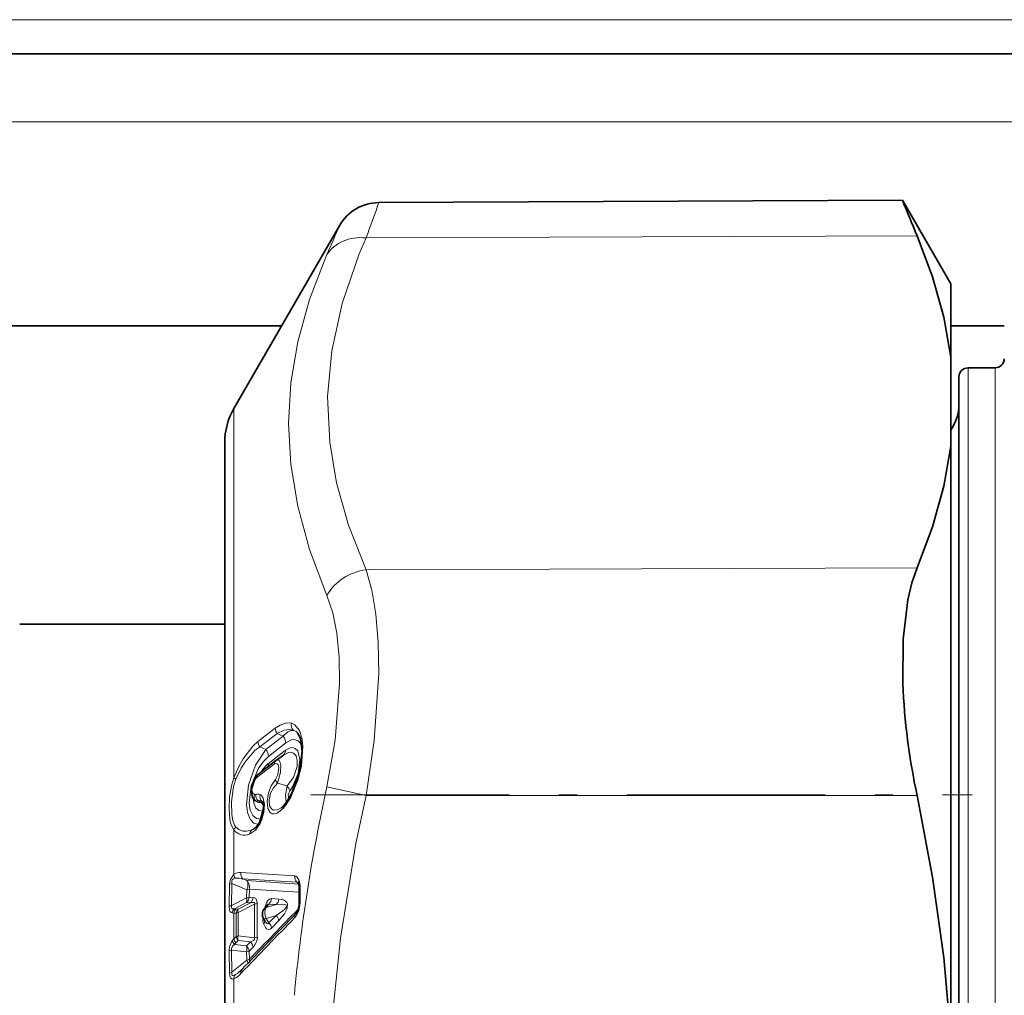
# Model space of a CAD drawing. Extents: x 0 to 420, y 0 to 297.
# Drawn here: x 217 to 223, y 111 to 116 of the extents above; entities that cross this region are included whole.
import ezdxf

# ---------------------------------------------------------------- set-up
doc = ezdxf.new("R2010")
doc.units = 0
doc.linetypes.add('DASHDOT', pattern=[18.5, 12, -3, 0.5, -3])

msp = doc.modelspace()

# ---------------------------------------------------------------- linework, layer by layer
at = {"color": 7, "linetype": 'DASHDOT', "lineweight": 13}
for p, q in [((104.455231, 116.280571), (262.757568, 116.280571)), ((104.455231, 115.718071), (262.757568, 115.718071))]:
    msp.add_line(p, q, dxfattribs=at)
at = {"color": 7, "lineweight": 13}
for p, q in [((213.576141, 116.280571), (224.565704, 116.280571)), ((213.682861, 115.718071), (224.35321, 115.718071)), ((219.211639, 115.078171), (222.247833, 115.089622)), ((222.528198, 114.36232), (222.528198, 106.540787)), ((222.678207, 114.36232), (222.678207, 106.540787)), ((218.482971, 112.10247), (218.482971, 114.137321)), ((219.211639, 113.249153), (222.247833, 113.260605)), ((218.616119, 112.302795), (218.711166, 112.376595)), ((218.627075, 112.27375), (218.722137, 112.347588)), ((218.754089, 112.333328), (218.658905, 112.259537)), ((218.754089, 112.333328), (218.722137, 112.347588)), ((218.658905, 112.259537), (218.627075, 112.27375)), ((218.767929, 112.255005), (218.672714, 112.18119)), ((218.768707, 112.29509), (218.673523, 112.221268)), ((218.610626, 112.104568), (218.705887, 112.178383)), ((218.776245, 112.05838), (218.723114, 112.07383)), ((219.211639, 112.005142), (218.996216, 112.053925)), ((218.607239, 111.972855), (218.601257, 111.976425)), ((218.634918, 111.966034), (218.615372, 111.97747)), ((218.641434, 111.970871), (218.638794, 111.972328)), ((219.211639, 112.005142), (222.247833, 112.005104)), ((218.482971, 111.572342), (218.482971, 111.816437)), ((218.607422, 111.832748), (218.580872, 111.814621)), ((218.522385, 111.58107), (218.819305, 111.562378)), ((218.554779, 111.536598), (218.533356, 111.545769)), ((218.533356, 111.545769), (218.830292, 111.527962)), ((218.457184, 111.394348), (218.459412, 111.51635)), ((218.470734, 111.399117), (218.472748, 111.520897)), ((218.554779, 111.486038), (218.472748, 111.520897)), ((218.553558, 111.44104), (218.554779, 111.486038)), ((218.554779, 111.536598), (218.841034, 111.518051)), ((218.568192, 111.445137), (218.569397, 111.490044)), ((218.569397, 111.490044), (218.843384, 111.473328)), ((218.830292, 111.527962), (218.841034, 111.518051)), ((218.848633, 111.499649), (218.848633, 111.424675)), ((218.470734, 111.399117), (218.553558, 111.44104)), ((218.568192, 111.445137), (218.589417, 111.443832)), ((218.691345, 111.437584), (218.731461, 111.435127)), ((218.486267, 111.381485), (218.553558, 111.415642)), ((218.486267, 111.381485), (218.493942, 111.380615)), ((218.493942, 111.380615), (218.506805, 111.379868)), ((218.506805, 111.379868), (218.574799, 111.414261)), ((218.506805, 111.36055), (218.597855, 111.406715)), ((218.553558, 111.415642), (218.574799, 111.414261)), ((218.676712, 111.407692), (218.661728, 111.388718)), ((218.661728, 111.388718), (218.716827, 111.405113)), ((218.676712, 111.407692), (218.716827, 111.405113)), ((218.474426, 111.358566), (218.482971, 111.358139)), ((218.482971, 111.358139), (218.49585, 111.357353)), ((218.482971, 111.216049), (218.482971, 111.358139)), ((218.661728, 111.328865), (218.716827, 111.345284)), ((218.661728, 111.328865), (218.676712, 111.304108)), ((218.676712, 111.304108), (218.716827, 111.345284)), ((218.691345, 111.275101), (218.731461, 111.316162)), ((218.474426, 111.206932), (218.482971, 111.216049)), ((218.482971, 111.216049), (218.49585, 111.229218)), ((218.597855, 111.22155), (218.506805, 111.232628)), ((218.486267, 111.185501), (218.493942, 111.194199)), ((218.486267, 111.185501), (218.553558, 111.1772)), ((218.493942, 111.194199), (218.506805, 111.207336)), ((218.574799, 111.199142), (218.506805, 111.207336)), ((218.553558, 111.1772), (218.574799, 111.199142)), ((218.568192, 111.148544), (218.589417, 111.170433)), ((218.457184, 111.149078), (218.459412, 111.026787)), ((218.470734, 111.153923), (218.472748, 111.03154)), ((218.470734, 111.153923), (218.553558, 111.143829)), ((218.553558, 111.143829), (218.554779, 111.098824)), ((218.568192, 111.148544), (218.569397, 111.103645)), ((218.554779, 111.098824), (218.472748, 111.03154)), ((218.482971, 110.844025), (218.482971, 110.995903))]:
    msp.add_line(p, q, dxfattribs=at)
at = {"color": 7, "lineweight": 35}
for p, q in [((213.601837, 116.093071), (224.565704, 116.093071)), ((219.281799, 115.272789), (222.166824, 115.285378)), ((222.432739, 114.824821), (222.166855, 115.285332)), ((218.482971, 114.137321), (219.066345, 115.147743)), ((222.432739, 114.824821), (222.432739, 114.420853)), ((214.199219, 114.593071), (218.746094, 114.593071)), ((222.432739, 114.593071), (222.72821, 114.593071)), ((222.432739, 114.420853), (222.432739, 113.930771)), ((222.678207, 114.36232), (222.528198, 114.36232)), ((222.47821, 114.312317), (222.47821, 106.58474)), ((218.432739, 113.949821), (218.432739, 108.391907)), ((222.432739, 113.930771), (222.432739, 112.404724)), ((217.303207, 112.949821), (218.432739, 112.949821)), ((222.432739, 112.404724), (222.432739, 110.673225)), ((218.620117, 112.125626), (218.715393, 112.199448)), ((218.715393, 112.199448), (218.717926, 112.201309)), ((218.757324, 112.228905), (218.717926, 112.201309)), ((218.602325, 111.975403), (218.601257, 111.976425)), ((218.840088, 111.519577), (218.83783, 111.5243)), ((218.843613, 111.494507), (218.843613, 111.419449)), ((218.666351, 111.401634), (218.651154, 111.382423)), ((218.647614, 111.325569), (218.654755, 111.313774))]:
    msp.add_line(p, q, dxfattribs=at)
at = {"color": 7, "linetype": 'DASHDOT', "lineweight": 13, "ltscale": 0.09109}
msp.add_line((218.90802, 112.009537), (222.551605, 112.009537), dxfattribs=at)
at = {"color": 7, "lineweight": 13}
for points in [[(219.211639, 113.249153), (219.114807, 113.495583), (219.049072, 113.728317), (219.011292, 113.952545), (219.000061, 114.203796), (219.022232, 114.456093), (219.079132, 114.716042), (219.174438, 114.990929), (219.211639, 115.078171)], [(218.996216, 113.10836), (218.90036, 113.36142), (218.834869, 113.600479), (218.796722, 113.830315), (218.78421, 114.05513), (218.796753, 114.27877), (218.834869, 114.505386), (218.90033, 114.739471), (218.996216, 114.986008)], [(219.211639, 113.249153), (219.243927, 113.136673), (219.266052, 113.005386), (219.278931, 112.849609), (219.281479, 112.678421), (219.257019, 112.309021), (219.211639, 112.005142)], [(218.996216, 113.10836), (219.028503, 113.01223), (219.050644, 112.900383), (219.063507, 112.768333), (219.066071, 112.623375), (219.041565, 112.31031), (218.996216, 112.053925)], [(218.801132, 112.403976), (218.775391, 112.406113), (218.738129, 112.394127), (218.711166, 112.376595)], [(218.812103, 112.364632), (218.790115, 112.368759), (218.760101, 112.36499), (218.722137, 112.347588)], [(218.754089, 112.333328), (218.780792, 112.356392), (218.793793, 112.362762), (218.812103, 112.364632)], [(218.801132, 112.005844), (218.836441, 112.090302), (218.855835, 112.16684), (218.863876, 112.277046), (218.857773, 112.323807), (218.844086, 112.363747), (218.819305, 112.394821), (218.801132, 112.403976)], [(218.482971, 112.10247), (218.512207, 112.168655), (218.533966, 112.20697), (218.588257, 112.277634), (218.616119, 112.302795)], [(218.768707, 112.29509), (218.801056, 112.312233), (218.816376, 112.314117), (218.837036, 112.307938), (218.857361, 112.28463)], [(218.493942, 112.095779), (218.523163, 112.156311), (218.544952, 112.190918), (218.59935, 112.252907), (218.627075, 112.27375)], [(218.658905, 112.259537), (218.602509, 112.172356), (218.563599, 112.062897), (218.552094, 111.956696), (218.558319, 111.911308), (218.57283, 111.875511), (218.593109, 111.854057), (218.618423, 111.846603)], [(218.757324, 112.228905), (218.784058, 112.242393), (218.796417, 112.244209), (218.8125, 112.239891), (218.826248, 112.223785), (218.832718, 112.198013), (218.831696, 112.166306), (218.812576, 112.105789), (218.776245, 112.05838)], [(218.767929, 112.255005), (218.793365, 112.268539), (218.80542, 112.270111), (218.821564, 112.26545), (218.834854, 112.251915), (218.847565, 112.203918), (218.838181, 112.127434), (218.806915, 112.05378), (218.790863, 112.030869)], [(218.673523, 112.221268), (218.643982, 112.19191), (218.617004, 112.152695), (218.578033, 112.058296), (218.566772, 111.964363), (218.573166, 111.924934), (218.587753, 111.89505), (218.608261, 111.878525), (218.633667, 111.875267)], [(218.723114, 112.07383), (218.740204, 112.131882), (218.74176, 112.172279), (218.738159, 112.188354), (218.732849, 112.198151), (218.729248, 112.201485), (218.726196, 112.202942), (218.7229, 112.203262), (218.717926, 112.201309)], [(218.712128, 112.094788), (218.725647, 112.12043), (218.73114, 112.160782), (218.726868, 112.175407), (218.722412, 112.180496), (218.714478, 112.182396), (218.705887, 112.178383)], [(218.482971, 111.816437), (218.466309, 111.847572), (218.46048, 111.874222), (218.456482, 111.935036), (218.459778, 111.999313), (218.47142, 112.066574), (218.482971, 112.10247)], [(218.493942, 111.831825), (218.486633, 111.842087), (218.477005, 111.868515), (218.472015, 111.900146), (218.470779, 111.971794), (218.481369, 112.054596), (218.493942, 112.095779)], [(218.596283, 112.011513), (218.588409, 112.018044), (218.585327, 112.024048), (218.583054, 112.038445), (218.596283, 112.085678)], [(218.756439, 111.936684), (218.721161, 111.907623), (218.705414, 111.904099), (218.695038, 111.90564), (218.683655, 111.912498), (218.67099, 111.933365), (218.666168, 111.97245), (218.674255, 112.020409), (218.689529, 112.05928), (218.712128, 112.094788)], [(218.744507, 111.937935), (218.723206, 111.926941), (218.702423, 111.925728), (218.691864, 111.931061), (218.680405, 111.948853), (218.677338, 111.979965), (218.685959, 112.018013), (218.700897, 112.047813), (218.723114, 112.07383)], [(218.776245, 112.05838), (218.768082, 112.008438), (218.77211, 111.969322)], [(218.790863, 112.030869), (218.782654, 112.009674), (218.783752, 111.996613), (218.785828, 111.993248), (218.787109, 111.992241)], [(218.590179, 111.988174), (218.594269, 111.959274), (218.604279, 111.936539), (218.619949, 111.922554), (218.645325, 111.920197)], [(218.627838, 111.851028), (218.63797, 111.873901), (218.648651, 111.913803), (218.65155, 111.956619), (218.644348, 111.991966), (218.63504, 112.006027), (218.627838, 112.010902)], [(219.211639, 108.366409), (219.115128, 108.855453), (219.0495, 109.3172), (219.011597, 109.761871), (218.999847, 110.242966), (219.018982, 110.725212), (219.070084, 111.22023), (219.156158, 111.740723), (219.211639, 112.005142)], [(218.580872, 111.814621), (218.55249, 111.808502), (218.532028, 111.809853), (218.509995, 111.81855), (218.493942, 111.831825)], [(218.627838, 111.851028), (218.603317, 111.815475), (218.569916, 111.791977)], [(218.459412, 111.51635), (218.462341, 111.54007), (218.482971, 111.572342)], [(218.472748, 111.520897), (218.472321, 111.535263), (218.475769, 111.542892), (218.481049, 111.547256), (218.489563, 111.549835)], [(218.819305, 111.562378), (218.825226, 111.560928), (218.83287, 111.555344), (218.842712, 111.538284)], [(218.589417, 111.443832), (218.602005, 111.439583), (218.610321, 111.427391), (218.612488, 111.410934)], [(218.691345, 111.437584), (218.679169, 111.433762), (218.673004, 111.428299), (218.663467, 111.414734), (218.649536, 111.380058)], [(218.731461, 111.316162), (218.763092, 111.354675), (218.7771, 111.383453), (218.777985, 111.409355), (218.775055, 111.415756), (218.7677, 111.423943), (218.755829, 111.430428), (218.731461, 111.435127)], [(218.457184, 111.394348), (218.45929, 111.373886), (218.46228, 111.366432), (218.467804, 111.360657), (218.474426, 111.358566)], [(218.470734, 111.399117), (218.470749, 111.388992), (218.47226, 111.3853), (218.475937, 111.382133), (218.47908, 111.381233), (218.486267, 111.381485)], [(218.574799, 111.414261), (218.585846, 111.416656), (218.590973, 111.416794), (218.595184, 111.415718), (218.597992, 111.412552), (218.598343, 111.410805), (218.597855, 111.406715)], [(218.716827, 111.345284), (218.753815, 111.370972), (218.765305, 111.381859), (218.771576, 111.390953), (218.772858, 111.396149), (218.771667, 111.400459), (218.76889, 111.403198), (218.762939, 111.405762), (218.749939, 111.407478), (218.716827, 111.405113)], [(218.691345, 111.275101), (218.6828, 111.268646), (218.672409, 111.266937), (218.663376, 111.271461), (218.657043, 111.278618), (218.648376, 111.295975)], [(218.676712, 111.304108), (218.674088, 111.300369), (218.672394, 111.299255), (218.66954, 111.298904), (218.665253, 111.30085), (218.657944, 111.308891), (218.654755, 111.313774)], [(218.574799, 111.199142), (218.591003, 111.206512), (218.59671, 111.212364), (218.597855, 111.22155)], [(218.474426, 111.206932), (218.458969, 111.171219), (218.457184, 111.149078)], [(218.482971, 110.995903), (218.476013, 110.994453), (218.472534, 110.994766), (218.464676, 111.000938), (218.460831, 111.012123), (218.459412, 111.026787)], [(218.489563, 111.017296), (218.480042, 111.013405), (218.477097, 111.013313), (218.474091, 111.014755), (218.473206, 111.015915), (218.472046, 111.019226), (218.472748, 111.03154)]]:
    msp.add_lwpolyline(points, dxfattribs=at)
at = {"color": 7, "lineweight": 35}
for points in [[(222.432739, 114.420853), (222.394257, 114.6418), (222.332397, 114.864555), (222.247833, 115.089622)], [(222.432739, 113.930771), (222.394257, 113.709541), (222.332397, 113.486313), (222.247833, 113.260605)], [(222.168869, 112.622604), (222.1707, 112.867218), (222.196625, 113.084259), (222.219025, 113.178314), (222.247833, 113.260605)], [(218.800446, 112.015808), (218.844894, 112.134964), (218.85939, 112.248024), (218.850555, 112.318871), (218.835541, 112.349739), (218.830872, 112.354485)], [(218.595367, 112.094193), (218.578171, 112.035385), (218.586395, 111.994377), (218.601257, 111.976425)], [(222.432739, 110.673225), (222.394257, 111.113068), (222.332397, 111.556702), (222.247833, 112.005104)], [(218.627182, 111.861198), (218.646622, 111.935448), (218.643799, 111.96524), (218.641281, 111.971222)]]:
    msp.add_lwpolyline(points, dxfattribs=at)
for centre, radius, start, end in [((233.191315, 119.740227), 11.890623, 202.002985, 203.023825), ((219.282898, 115.022774), 0.250019, 90.251367, 150.01165), ((222.528198, 114.312317), 0.05, 90.000003, 180.000005), ((222.678207, 114.412323), 0.05, 269.999997, 0.000001), ((222.22821, 114.162323), 0.25, 324.893463, 359.999964), ((218.807739, 113.949821), 0.375, 149.999997, 180.000005), ((225.864487, 112.783447), 3.699312, 182.492085, 192.145369), ((218.678986, 112.054123), 0.092666, 129.462069, 154.393011), ((218.446686, 112.199501), 0.398571, 321.749418, 332.558177), ((218.698303, 112.000031), 0.077417, 306.640209, 322.389266), ((218.52713, 111.909523), 0.110961, 309.416118, 334.217542), ((218.768463, 111.497162), 0.075137, 357.979857, 17.379544), ((218.690399, 111.35144), 0.05, 141.711467, 211.164468), ((218.759003, 111.402702), 0.081795, 323.886696, 347.606722), ((218.713501, 111.41935), 0.130104, 344.745625, 0.046708), ((255.747467, 75.322891), 51.590257, 135.699589, 136.174137), ((218.41391, 111.155319), 0.156805, 309.949149, 316.580771)]:
    msp.add_arc(centre, radius, start, end, dxfattribs=at)
at = {"color": 7, "lineweight": 13}
for centre, radius, start, end in [((206.542816, 119.762085), 13.506934, 339.709659, 340.587221), ((210.162781, 118.918533), 9.669207, 336.00203, 337.046581), ((218.754929, 112.376747), 0.043828, 180.198439, 221.642729), ((218.837143, 112.392609), 0.037665, 162.47363, 228.15485), ((218.797394, 112.315086), 0.051685, 49.647839, 73.479141), ((218.659851, 112.302902), 0.043812, 180.13817, 221.651281), ((218.710205, 112.294388), 0.058599, 0.684973, 41.577793), ((218.615021, 112.220612), 0.058586, 0.643426, 41.582704), ((218.733063, 112.254036), 0.03477, 309.76554, 1.585484), ((218.731705, 112.17955), 0.025746, 125.347768, 182.585836), ((218.786026, 112.044022), 0.178, 129.558238, 148.897099), ((218.634399, 112.18119), 0.038304, 330.96531, 0.002999), ((218.521973, 112.154533), 0.065079, 233.160095, 244.49116), ((218.604111, 112.090958), 0.009376, 159.667324, 213.998177), ((218.647919, 112.061806), 0.056815, 131.089881, 155.186706), ((218.636444, 112.105728), 0.025744, 125.345651, 182.571711), ((218.753876, 112.103531), 0.042714, 191.824692, 223.969898), ((218.735199, 112.018608), 0.057083, 12.423898, 44.093949), ((227.97406, 110.059288), 9.196571, 167.473834, 174.724558), ((218.630936, 112.000214), 0.036323, 161.937925, 229.108577), ((218.600555, 112.022087), 0.011415, 247.956033, 289.650459), ((218.647125, 112.006454), 0.042997, 173.503061, 222.400211), ((218.615707, 111.980713), 0.032581, 68.119532, 110.270283), ((218.634644, 112.024475), 0.058442, 242.036103, 270.26033), ((218.606888, 111.982422), 0.009683, 272.173213, 329.768469), ((218.617706, 111.932068), 0.045456, 62.343221, 92.93932), ((218.662338, 111.999619), 0.036169, 161.880333, 229.220565), ((218.64592, 111.963974), 0.011083, 130.435945, 169.388568), ((218.414322, 112.206436), 0.435696, 321.744722, 332.589749), ((218.810684, 112.011642), 0.011108, 157.890532, 211.265555), ((218.593292, 111.927902), 0.056464, 19.242407, 42.483507), ((218.77533, 111.941406), 0.019419, 144.082171, 194.030734), ((218.522263, 111.800003), 0.042598, 131.665174, 157.293738), ((218.542801, 111.862915), 0.075729, 217.836566, 290.917397), ((218.60434, 111.789413), 0.034475, 132.928554, 175.740125), ((218.547119, 111.89431), 0.086557, 292.96838, 305.594395), ((218.637634, 111.856911), 0.011358, 157.70038, 210.993003), ((218.516327, 111.514137), 0.067138, 84.82888, 119.816285), ((218.52655, 111.572952), 0.0436, 180.795548, 212.006439), ((218.499741, 111.427536), 0.122811, 74.128945, 94.755167), ((218.561707, 111.573776), 0.039929, 169.495516, 224.655826), ((218.85878, 111.555847), 0.039945, 170.603946, 224.378152), ((218.860504, 111.526093), 0.021476, 145.54349, 197.695458), ((218.737183, 111.502769), 0.111429, 358.391027, 18.596249), ((218.477219, 111.485008), 0.036106, 97.110974, 119.591613), ((218.827713, 111.513519), 0.014688, 45.709617, 79.911096), ((218.850433, 111.492592), 0.007178, 104.305308, 164.302919), ((218.509811, 111.427879), 0.045563, 344.377547, 16.738649), ((218.544586, 111.502052), 0.061644, 278.370777, 292.521665), ((218.536804, 111.45137), 0.053132, 315.681699, 351.848974), ((218.63858, 111.444778), 0.053216, 315.795897, 352.237007), ((218.67865, 111.442192), 0.053247, 315.837124, 352.3804), ((218.475342, 111.363403), 0.035938, 97.352244, 120.401263), ((218.514221, 111.352608), 0.040206, 134.070111, 171.483114), ((218.522491, 111.352844), 0.039852, 135.788901, 172.368867), ((218.53537, 111.352089), 0.039861, 135.803176, 172.417074), ((218.539825, 111.37056), 0.034396, 164.260367, 196.863718), ((259.293091, 71.741516), 56.637409, 135.585812, 135.973999), ((225.088684, 111.31414), 6.491487, 179.182882, 180.817241), ((218.588303, 111.468117), 0.062111, 278.841882, 292.916047), ((225.075897, 111.318535), 6.464088, 179.181011, 180.818935), ((218.732635, 111.404556), 0.112566, 320.49883, 347.452773), ((218.845184, 111.386002), 0.006312, 188.167207, 247.541147), ((218.679855, 111.424355), 0.168784, 344.784155, 0.107343), ((218.850494, 111.41758), 0.007229, 104.71167, 164.763356), ((224.796478, 111.293289), 6.30097, 179.417404, 180.582583), ((224.786957, 111.296593), 6.280473, 179.416461, 180.583525), ((254.34256, 76.750214), 49.576982, 135.768479, 136.262629), ((218.754547, 111.331573), 0.11206, 177.316109, 198.533399), ((218.673248, 111.30497), 0.059336, 10.888096, 42.761642), ((218.843079, 111.338562), 0.024277, 138.50927, 192.932931), ((218.624451, 111.312225), 0.028847, 325.801099, 9.444009), ((218.633133, 111.263756), 0.059352, 11.026992, 42.793307), ((218.526672, 111.224442), 0.044528, 190.871634, 222.743428), ((218.515152, 111.18589), 0.047458, 100.122281, 114.022208), ((218.56427, 111.219894), 0.058842, 167.509665, 192.331341), ((218.534256, 111.226105), 0.078298, 314.73942, 0.031133), ((218.586472, 111.284058), 0.063503, 280.321861, 294.185834), ((218.499161, 111.159485), 0.028934, 116.380536, 191.080201), ((218.51593, 111.216019), 0.042515, 192.347174, 225.806276), ((218.510025, 111.136734), 0.0594, 11.485213, 42.903324), ((218.476898, 111.160622), 0.078467, 347.641943, 12.197511), ((218.53125, 111.158699), 0.059392, 11.40254, 42.882854), ((218.476059, 111.116638), 0.037593, 98.123242, 120.179829), ((218.505554, 111.072212), 0.055928, 9.837089, 28.39707), ((218.542343, 111.16188), 0.06424, 281.156306, 294.921268), ((218.478821, 110.992516), 0.039438, 98.854216, 119.51547), ((218.519409, 110.996475), 0.036426, 145.104336, 180.893794), ((218.43483, 111.099716), 0.114602, 294.878634, 319.690747), ((218.39621, 111.174278), 0.182674, 300.741661, 310.386407), ((218.546295, 111.031502), 0.024561, 139.072077, 194.229847)]:
    msp.add_arc(centre, radius, start, end, dxfattribs=at)
for centre, major_axis, ratio, start_param, end_param in [((219.212738, 114.862053), (0.228424, -0.101601), 0.843116, 1.93403682, 3.02140337), ((219.212738, 113.033035), (0.228294, 0.101883), 0.844075, 1.21501752, 2.30238409), ((218.526093, 111.498154), (-0.019676, -0.045967), 0.622673, 1.573671, 2.77227742), ((218.526093, 111.498154), (-0.00325, -0.049896), 0.879652, 1.46500954, 2.50572489), ((218.526093, 111.498154), (0.04998, -0.001511), 0.276235, 5.33190796, 5.76867687), ((218.524887, 111.452972), (0.003258, 0.049896), 0.878784, 3.92629434, 4.61229653), ((218.690399, 111.35144), (0.014267, -0.04792), 0.704599, 3.64031014, 4.98493226), ((218.690399, 111.35144), (0.039246, -0.030983), 0.560593, 2.71928889, 3.14159265), ((218.641724, 111.291054), (-0.034233, -0.116974), 0.163021, 3.09987094, 3.52460759), ((218.52832, 111.351868), (0.037498, -0.000381), 0.276003, 2.18451481, 2.62089687), ((218.690399, 111.35144), (0.042786, 0.025871), 0.130018, 3.14159265, 3.90206568), ((218.52832, 111.224342), (0.026779, -0.026253), 0.728459, 3.92364758, 4.62006418), ((218.524887, 111.15451), (0.049988, 0.00116), 0.275982, 5.31701668, 5.75360639), ((218.526093, 111.109329), (-0.036026, 0.034668), 0.729053, 3.63717013, 3.93307044)]:
    msp.add_ellipse(centre, major_axis=major_axis, ratio=ratio, start_param=start_param, end_param=end_param, dxfattribs=at)

doc.saveas('drawing.dxf')
